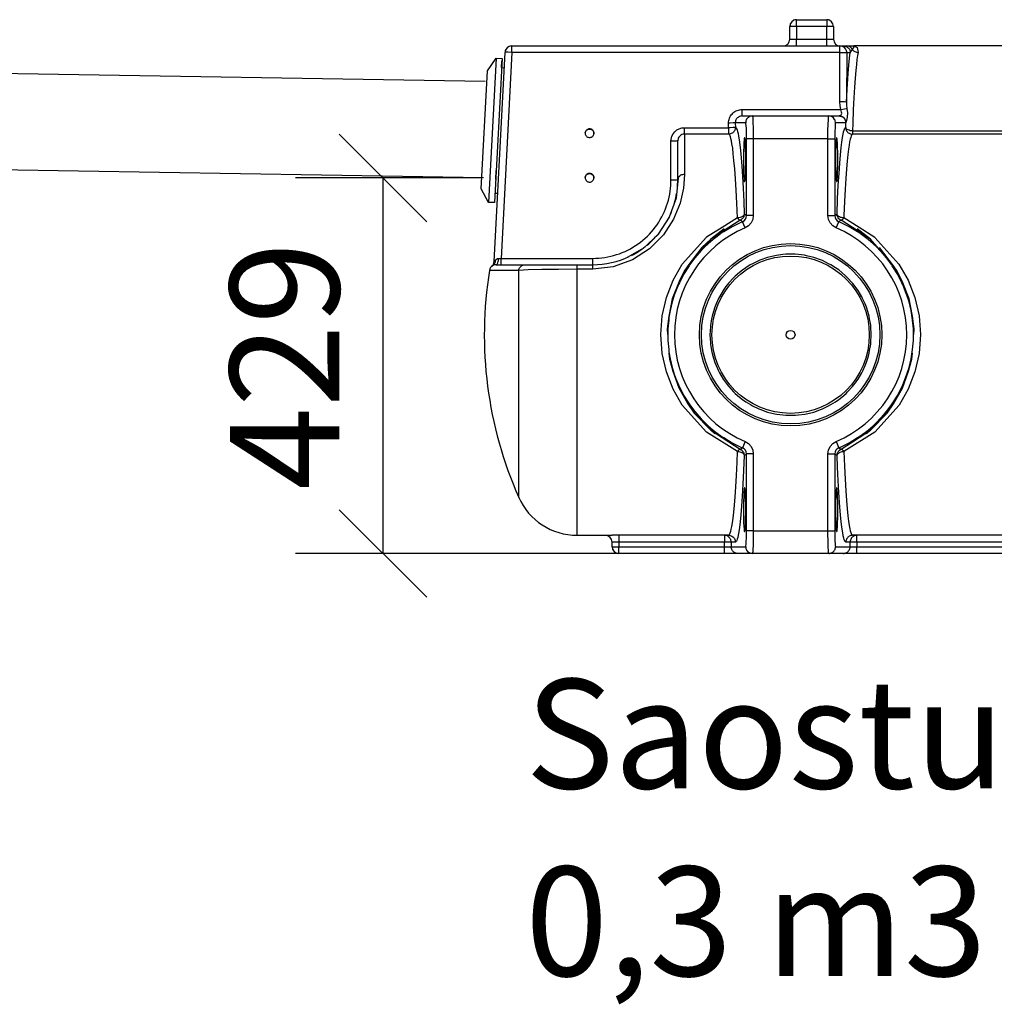
# Model space of a CAD drawing. Extents: x 0 to 21009, y -2 to 14850.
# Drawn here: x 3324 to 4438, y 11627 to 12752 of the extents above; entities that cross this region are included whole.
import ezdxf

# ---------------------------------------------------------------- set-up
doc = ezdxf.new("R2010")
doc.units = 0
doc.header["$LTSCALE"] = 500
doc.header["$PDMODE"] = 32
doc.header["$PDSIZE"] = 1
doc.layers.get('0').update_dxf_attribs({"color": 1, "linetype": 'CONTINUOUS'})
doc.layers.get('DEFPOINTS').update_dxf_attribs({"linetype": 'CONTINUOUS'})
for name, color, linetype in [('MITOITUS', 1, 'CONTINUOUS'), ('VIEHYT', 6, 'CONTINUOUS'), ('VIEMLAIT', 3, 'CONTINUOUS'), ('VTEXT25', 7, 'CONTINUOUS')]:
    doc.layers.add(name, color=color, linetype=linetype)
doc.styles.add('SIMPLEX', font='SIMPLEX')
doc.dimstyles.new('NORMAALI', dxfattribs={"dimscale": 50, "dimtxt": 2.5, "dimasz": 2, "dimexe": 2, "dimexo": 0, "dimgap": 1, "dimtad": 1, "dimdec": 0, "dimzin": 12, "dimdsep": 46, "dimtxsty": 'SIMPLEX', "dimblk": 'OBLIQUE', "dimcen": 0, "dimclrt": 7, "dimadec": 0, "dimazin": 3, "dimtfac": 1, "dimtdec": 0, "dimtmove": 0, "dimatfit": 3, "dimfxl": 1, "dimtolj": 1, "dimtzin": 0, "dimarcsym": 0})

# ---------------------------------------------------------------- blocks, each defined once
blk = doc.blocks.new('_Oblique')
at = {"color": 0, "linetype": 'ByBlock', "lineweight": -2}
blk.add_line((-0.5, -0.5), (0.5, 0.5), dxfattribs=at)
blk = doc.blocks.new('*D20')
at = {"layer": 'DEFPOINTS', "color": 0, "transparency": 16777216}
for p in [(3739.2, 12571.6), (3852.1, 12571.6), (4008.7, 12142.4)]:
    blk.add_point(p, dxfattribs=at)
at = {"layer": 'MITOITUS', "color": 0, "lineweight": -2, "transparency": 16777216}
for p, q in [((3852.1, 12571.6), (3639.2, 12571.6)), ((3739.2, 12142.4), (3739.2, 12571.6)), ((4008.7, 12142.4), (3639.2, 12142.4))]:
    blk.add_line(p, q, dxfattribs=at)
at = {"layer": 'MITOITUS', "color": 0, "lineweight": -2, "transparency": 16777216, "xscale": 100, "yscale": 100, "zscale": 100}
for p, rotation in [((3739.2, 12571.6), 90), ((3739.2, 12142.4), 270)]:
    blk.add_blockref('_Oblique', p, dxfattribs=dict(at, rotation=rotation))
at = {"layer": 'MITOITUS', "color": 7, "transparency": 16777216, "insert": (3626.7, 12357), "char_height": 125, "attachment_point": 5, "rotation": 90, "style": 'SIMPLEX'}
blk.add_mtext('\\A1;429', dxfattribs=at)
blk = doc.blocks.new('Pw_sailio_0_3m3_sivulta')
at = {"layer": 'VIEMLAIT', "ltscale": 10}
for p, q in [((352.9, 609), (351.3, 607.7)), ((353.8, 609.4), (352.9, 609)), ((354.7, 609.7), (353.8, 609.4)), ((356.7, 610), (354.7, 609.7)), ((393.2, 609.7), (391.3, 610)), ((396.7, 607.7), (395, 609)), ((27.6, 579), (26.1, 577.9)), ((28.6, 579.5), (27.6, 579)), ((29.4, 579.7), (28.6, 579.5)), ((31.4, 580), (29.4, 579.7)), ((408.4, 579.7), (406.4, 580)), ((409.4, 579.4), (408.4, 579.7)), ((410.2, 579), (409.4, 579.4)), ((411.9, 577.7), (410.2, 579)), ((421.7, 577.6), (422.2, 579.1)), ((777.7, 580), (422.3, 580)), ((3.6, 551.5), (13.4, 566.1)), ((13.4, 566.1), (20.4, 565.7)), ((19.8, 555.3), (22.8, 555.1)), ((395.6, 499.7), (393.6, 500)), ((399.1, 497.7), (397.5, 498.9)), ((400.3, 496.1), (399.1, 497.7)), ((400.8, 495.2), (400.3, 496.1)), ((401, 494.3), (400.8, 495.2)), ((401.3, 492.3), (401, 494.3)), ((115.4, 481.2), (115.4, 481.2)), ((125.2, 479.5), (125.2, 479.5)), ((221.4, 473.9), (221, 471.8)), ((221.6, 474.5), (221.4, 473.9)), ((221, 471.8), (221, 471.5)), ((4.7, 401.3), (-3.5, 416.8)), ((15.3, 411.4), (12.3, 411.5)), ((11.7, 401), (4.7, 401.3)), ((211.3, 384.2), (198.6, 365.1)), ((289.3, 383.5), (271.6, 372.6)), ((428.5, 372.5), (410.7, 383.5)), ((271.6, 372.6), (253.9, 361.4)), ((283.1, 373.4), (273.5, 367.6)), ((293.1, 378.3), (283.1, 373.4)), ((294.9, 379.1), (293.1, 378.3)), ((406.9, 378.3), (405.1, 379.1)), ((416.9, 373.4), (406.9, 378.3)), ((446.2, 361.3), (428.5, 372.5)), ((198.5, 364.6), (182, 349)), ((274.1, 371.1), (258.8, 359.2)), ((264.4, 361.2), (261.4, 358.9)), ((271.9, 366.7), (264.4, 361.2)), ((273.5, 367.6), (271.9, 366.7)), ((441.2, 359.2), (426, 371)), ((182, 349), (163.1, 338.1)), ((251.6, 350.1), (247.9, 346.2)), ((258.8, 359.2), (248.4, 349.6)), ((255.8, 354), (251.6, 350.1)), ((261.4, 358.9), (255.8, 354)), ((240.5, 337.8), (234.7, 330.1)), ((242.7, 340.5), (240.5, 337.8)), ((247.9, 346.2), (242.7, 340.5)), ((323.5, 338.3), (314.8, 335.1)), ((332, 340.3), (323.5, 338.3)), ((333.9, 340.7), (332, 340.3)), ((341, 341.7), (333.9, 340.7)), ((344.6, 342), (341, 341.7)), ((350, 342.1), (344.6, 342)), ((355.3, 342), (350, 342.1)), ((359, 341.7), (355.3, 342)), ((365.9, 340.8), (359, 341.7)), ((368, 340.3), (365.9, 340.8)), ((376.4, 338.3), (368, 340.3)), ((385.2, 335.1), (376.4, 338.3)), ((13.5, 330), (11.4, 329.7)), ((233.9, 328.8), (227.7, 319)), ((234.7, 330.1), (233.9, 328.8)), ((298.8, 326.6), (294.9, 323.9)), ((303.9, 329.8), (298.8, 326.6)), ((306.6, 331.2), (303.9, 329.8)), ((313.4, 334.6), (306.6, 331.2)), ((314.8, 335.1), (313.4, 334.6)), ((386.4, 334.7), (385.2, 335.1)), ((393.4, 331.2), (386.4, 334.7)), ((396, 329.9), (393.4, 331.2)), ((401.2, 326.6), (396, 329.9)), ((405, 324), (401.2, 326.6)), ((284.9, 315.1), (279.3, 309.2)), ((286.7, 317), (284.9, 315.1)), ((291.6, 321.2), (286.7, 317)), ((294.9, 323.9), (291.6, 321.2)), ((408.4, 321.2), (405, 324)), ((413.2, 317.1), (408.4, 321.2)), ((415.1, 315.1), (413.2, 317.1)), ((420.5, 309.3), (415.1, 315.1)), ((477.1, 309.4), (472.3, 319)), ((421.2, 308.4), (420.5, 309.3)), ((427, 300.7), (421.2, 308.4)), ((478.2, 307.3), (477.1, 309.4)), ((481.4, 299.2), (478.2, 307.3)), ((268.8, 293.4), (267.6, 291.3)), ((273, 300.6), (268.8, 293.4)), ((431.2, 293.4), (427, 300.7)), ((432.3, 291.4), (431.2, 293.4)), ((482.9, 295.1), (481.4, 299.2)), ((484.9, 288.6), (482.9, 295.1)), ((263.4, 281.4), (261.9, 276.7)), ((264.9, 285.2), (263.4, 281.4)), ((267.6, 291.3), (264.9, 285.2)), ((435.1, 285.2), (432.3, 291.4)), ((436.6, 281.6), (435.1, 285.2)), ((438.1, 276.7), (436.6, 281.6)), ((486.6, 282.5), (484.9, 288.6)), ((487.6, 277.7), (486.6, 282.5)), ((210.8, 271.1), (209, 256.8)), ((260.3, 271.2), (259.7, 268)), ((261.9, 276.7), (260.3, 271.2)), ((439.7, 271.3), (438.1, 276.7)), ((440.3, 268), (439.7, 271.3)), ((489, 269.6), (487.6, 277.7)), ((491, 256.7), (489.2, 271.1)), ((210.7, 266.7), (209.8, 256.6)), ((211, 269.6), (210.7, 266.7)), ((258.3, 259), (257.8, 249.9)), ((258.5, 260.6), (258.3, 259)), ((259.7, 268), (258.5, 260.6)), ((441.5, 260.8), (440.3, 268)), ((441.7, 259), (441.5, 260.8)), ((442.2, 250.1), (441.7, 259)), ((489.3, 266.7), (489, 269.6)), ((490.2, 256.6), (489.3, 266.7)), ((209, 256.8), (209.3, 250.1)), ((257.8, 249.9), (258.3, 241)), ((441.7, 241), (442.2, 250.1)), ((490.7, 250.1), (491, 256.7)), ((209.8, 243.4), (210.7, 233.3)), ((258.3, 241), (258.5, 239.2)), ((258.5, 239.2), (259.7, 232)), ((440.3, 232), (441.5, 239.4)), ((441.5, 239.4), (441.7, 241)), ((489.3, 233.3), (490.2, 243.4)), ((210.7, 233.3), (211, 230.4)), ((211, 230.4), (212.4, 222.3)), ((259.7, 232), (260.3, 228.7)), ((260.3, 228.7), (261.9, 223.3)), ((438.1, 223.3), (439.7, 228.8)), ((439.7, 228.8), (440.3, 232)), ((489, 230.4), (489.3, 233.3)), ((212.4, 222.3), (213.4, 217.5)), ((213.4, 217.5), (215.1, 211.4)), ((261.9, 223.3), (263.4, 218.4)), ((263.4, 218.4), (264.9, 214.8)), ((264.9, 214.8), (267.7, 208.6)), ((432.4, 208.7), (435.1, 214.8)), ((435.1, 214.8), (436.6, 218.6)), ((436.6, 218.6), (438.1, 223.3)), ((215.1, 211.4), (217.1, 204.9)), ((217.1, 204.9), (218.6, 200.8)), ((267.7, 208.6), (268.8, 206.6)), ((268.8, 206.6), (273, 199.3)), ((427, 199.4), (431.2, 206.6)), ((431.2, 206.6), (432.4, 208.7)), ((218.6, 200.8), (221.8, 192.7)), ((221.8, 192.7), (222.9, 190.6)), ((273, 199.3), (278.8, 191.6)), ((278.8, 191.6), (279.5, 190.7)), ((222.9, 190.6), (227.7, 181)), ((279.5, 190.7), (284.9, 184.9)), ((284.9, 184.9), (286.8, 182.9)), ((286.8, 182.9), (291.6, 178.8)), ((408.4, 178.8), (413.3, 183)), ((413.3, 183), (415.1, 184.9)), ((415.1, 184.9), (420.7, 190.8)), ((466.1, 171.2), (472.3, 181)), ((467.5, 171.2), (477.8, 189.1)), ((232.5, 171.2), (239.8, 160.4)), ((291.6, 178.8), (295, 176)), ((295, 176), (298.8, 173.4)), ((298.8, 173.4), (304, 170.1)), ((304, 170.1), (306.6, 168.8)), ((393.4, 168.8), (396.1, 170.2)), ((396.1, 170.2), (401.2, 173.4)), ((401.2, 173.4), (405.1, 176.1)), ((405.1, 176.1), (408.4, 178.8)), ((459.5, 162.2), (465.3, 169.9)), ((460.2, 160.3), (467.5, 171.2)), ((465.3, 169.9), (466.1, 171.2)), ((239.8, 160.4), (258.7, 140.9)), ((306.6, 168.8), (313.6, 165.3)), ((313.6, 165.3), (314.8, 164.9)), ((314.8, 164.9), (323.6, 161.7)), ((323.6, 161.7), (332, 159.7)), ((332, 159.7), (334.1, 159.2)), ((334.1, 159.2), (341, 158.3)), ((341, 158.3), (344.7, 158)), ((344.7, 158), (350, 157.9)), ((350, 157.9), (355.4, 158)), ((355.4, 158), (359, 158.3)), ((359, 158.3), (366.1, 159.3)), ((366.1, 159.3), (368, 159.7)), ((368, 159.7), (376.5, 161.7)), ((376.5, 161.7), (385.2, 164.9)), ((385.2, 164.9), (386.6, 165.4)), ((386.6, 165.4), (393.4, 168.8)), ((441.2, 140.8), (460.2, 160.3)), ((452.1, 153.8), (457.3, 159.5)), ((457.3, 159.5), (459.5, 162.2)), ((444.2, 146), (448.4, 149.9)), ((448.4, 149.9), (452.1, 153.8)), ((258.7, 140.9), (263.3, 136.7)), ((428.1, 133.3), (435.6, 138.8)), ((435.6, 138.8), (438.6, 141.1)), ((436.7, 136.6), (441.2, 140.8)), ((438.6, 141.1), (444.2, 146)), ((283.1, 126.6), (293.1, 121.7)), ((406.9, 121.7), (416.9, 126.6)), ((416.9, 126.6), (426.5, 132.4)), ((426.5, 132.4), (428.1, 133.3)), ((293.1, 121.7), (294.9, 120.9)), ((405.1, 120.9), (406.9, 121.7)), ((146, 7.7), (146.3, 5.7)), ((146.3, 5.7), (146.6, 4.8)), ((146.6, 4.8), (147.1, 3.9)), ((147.1, 3.9), (148.3, 2.3)), ((148.3, 2.3), (149.9, 1)), ((149.9, 1), (150.8, 0.6)), ((150.8, 0.6), (151.7, 0.3)), ((151.7, 0.3), (153.7, 0)), ((298.7, 7.7), (299, 5.7)), ((299, 5.7), (299.2, 4.8)), ((299.2, 4.8), (299.7, 3.9)), ((299.7, 3.9), (300.9, 2.3)), ((300.9, 2.3), (302.5, 1.1)), ((304.4, 0.3), (306.4, 0))]:
    blk.add_line(p, q, dxfattribs=at)
at = {"layer": 'VIEMLAIT', "ltscale": 30}
for p, q in [((356.7, 602.3), (356.7, 610)), ((356.7, 610), (391.3, 610)), ((391.3, 610), (391.3, 602.3)), ((349, 587.7), (349, 602.3)), ((356.7, 602.3), (349, 602.3)), ((356.7, 602.3), (356.7, 587.7)), ((391.3, 602.3), (356.7, 602.3)), ((399, 602.3), (391.3, 602.3)), ((391.3, 587.7), (391.3, 602.3)), ((399, 602.3), (399, 587.7)), ((349, 587.7), (356.7, 587.7)), ((356.7, 580), (356.7, 587.7)), ((356.7, 587.7), (391.3, 587.7)), ((391.3, 580), (391.3, 587.7)), ((391.3, 587.7), (399, 587.7)), ((31.4, 580), (406.4, 580)), ((31.4, 572.7), (31.4, 580)), ((406.4, 580), (410.4, 580)), ((406.4, 572.7), (406.4, 580)), ((13.4, 566.1), (4.7, 401.3)), ((11.2, 333.6), (23.7, 572.7)), ((20.4, 565.7), (11.7, 401)), ((31.4, 572.7), (19.1, 337.3)), ((19.8, 555.3), (20.2, 563)), ((406.4, 572.7), (31.4, 572.7)), ((406.3, 516.1), (406.4, 572.7)), ((414.2, 572.3), (414, 515.7)), ((418.2, 572.3), (414.2, 572.3)), ((-3.5, 416.8), (3.6, 551.5)), ((294.5, 507.3), (407.2, 507.3)), ((294.5, 500), (294.5, 507.3)), ((294.5, 500), (306.4, 500)), ((306.4, 500), (393.6, 500)), ((393.6, 500), (405.4, 500)), ((220.1, 484), (220.1, 484)), ((221.2, 484.5), (221.2, 484.5)), ((222.8, 485.4), (222.8, 485.4)), ((228.7, 486.6), (279.1, 486.6)), ((279.1, 486.6), (279.1, 491.9)), ((298.7, 492.3), (286.8, 492.3)), ((286.8, 492.3), (286.9, 487)), ((413.1, 492.3), (401.3, 492.3)), ((217.8, 482), (217.8, 482)), ((219, 483), (219, 483)), ((279.1, 479.2), (228.7, 479.2)), ((307.3, 474), (299.6, 474)), ((299.6, 386.2), (299.6, 474)), ((307.3, 474), (307.3, 386.2)), ((392.7, 474), (307.3, 474)), ((392.7, 474), (400.4, 474)), ((392.7, 386.2), (392.7, 474)), ((400.4, 474), (400.4, 386.2)), ((420.6, 482.9), (420.6, 479.2)), ((420.6, 482.9), (779.4, 482.9)), ((779.4, 479.2), (420.6, 479.2)), ((213.3, 471.2), (213.3, 471.1)), ((213.3, 426.6), (213.3, 471.1)), ((221, 471.6), (221, 471.5)), ((221, 427), (221, 471.5)), ((13.1, 427.5), (13.7, 437.8)), ((307.3, 386.2), (299.6, 386.2)), ((307.3, 386.1), (307.3, 386.2)), ((392.7, 386.2), (400.4, 386.2)), ((298, 372), (294.9, 379.1)), ((304.7, 377.6), (304.7, 377.6)), ((304.8, 377.9), (304.9, 377.9)), ((304.8, 377.7), (304.8, 377.7)), ((402, 372), (405.1, 379.1)), ((11.2, 333.6), (11.2, 333.6)), ((13.6, 330), (13.5, 330)), ((13.6, 330), (46.5, 330)), ((19.1, 337.3), (124, 337.3)), ((19.1, 330), (19.1, 337.3)), ((106.1, 324.8), (106.1, 330)), ((106.1, 330), (124, 330)), ((124, 330), (124, 337.3)), ((124, 324.8), (124, 330)), ((39.4, 323.5), (5.9, 323.5)), ((39.4, 64.1), (39.4, 323.5)), ((124, 324.8), (106.1, 324.8)), ((106.1, 20.8), (106.1, 324.8)), ((298, 128), (294.9, 120.9)), ((402, 128), (405.1, 120.9)), ((307.3, 113.8), (299.6, 113.8)), ((299.6, 26), (299.6, 113.8)), ((307.3, 113.8), (307.3, 26)), ((392.7, 113.8), (400.4, 113.8)), ((392.7, 26), (392.7, 113.8)), ((400.4, 113.8), (400.4, 26)), ((307.3, 26), (299.6, 26)), ((307.3, 26), (392.7, 26)), ((392.7, 26), (400.4, 26)), ((106.1, 20.8), (146, 20.8)), ((279.2, 20.8), (146, 20.8)), ((153.7, 13), (146, 13)), ((146, 7.7), (146, 13)), ((153.7, 20.8), (153.7, 13)), ((153.7, 13), (153.7, 7.7)), ((274.3, 13), (153.7, 13)), ((274.3, 20.8), (274.3, 13)), ((282, 13), (274.3, 13)), ((274.3, 7.7), (274.3, 13)), ((282, 13), (282, 7.7)), ((286.9, 13), (282, 13)), ((418, 13), (413.1, 13)), ((418, 7.7), (418, 13)), ((425.7, 13), (418, 13)), ((779.2, 20.8), (420.8, 20.8)), ((425.7, 13), (425.7, 20.8)), ((425.7, 13), (425.7, 7.7)), ((774.3, 13), (425.7, 13)), ((146, 7.7), (153.7, 7.7)), ((153.7, 0), (153.7, 7.7)), ((153.7, 7.7), (274.3, 7.7)), ((274.3, 0), (153.7, 0)), ((274.3, 0), (274.3, 7.7)), ((274.3, 7.7), (282, 7.7)), ((289.8, 0), (274.3, 0)), ((282, 7.7), (298.7, 7.7)), ((306.4, 0), (289.8, 0)), ((393.6, 0), (306.4, 0)), ((410.2, 0), (393.6, 0)), ((401.3, 7.7), (418, 7.7)), ((425.7, 0), (410.2, 0)), ((418, 7.7), (425.7, 7.7)), ((425.7, 0), (425.7, 7.7)), ((425.7, 7.7), (774.3, 7.7)), ((774.3, 0), (425.7, 0))]:
    blk.add_line(p, q, dxfattribs=at)
at = {"layer": 'VIEMLAIT', "ltscale": 10}
for points in [[(351.3, 607.7), (350.1, 606.1), (349.6, 605.2), (349.3, 604.3), (349, 602.3)], [(395, 609), (394.2, 609.4), (393.2, 609.7)], [(26.1, 577.9), (24.8, 576.1), (24.4, 575.5), (24, 574.3), (23.7, 572.7)], [(397.5, 498.9), (396.6, 499.4), (395.6, 499.7)], [(221.6, 429.4), (219.1, 406.1), (211.3, 384.2)], [(428.1, 366.7), (426.5, 367.6), (416.9, 373.4)], [(438.6, 358.9), (435.6, 361.2), (428.1, 366.7)], [(248.4, 349.6), (232.5, 328.9), (228.2, 322.6), (222.7, 311), (214.7, 291.1), (210.8, 271.1)], [(448.4, 350.1), (444.2, 354), (438.6, 358.9)], [(457.3, 340.5), (452.1, 346.2), (448.4, 350.1)], [(489.2, 271.1), (485.3, 291.1), (477.3, 311.1), (471.8, 322.6), (467.4, 328.9), (451.7, 349.6)], [(465.3, 330.1), (459.5, 337.8), (457.3, 340.5)], [(472.3, 319), (466.1, 328.8), (465.3, 330.1)], [(227.7, 319), (222.9, 309.4), (221.8, 307.3)], [(221.8, 307.3), (218.6, 299.2), (217.1, 295.1)], [(217.1, 295.1), (215.1, 288.6), (213.4, 282.5)], [(213.4, 282.5), (212.4, 277.7), (211, 269.6)], [(210.8, 229), (211.5, 222), (215.3, 208.5), (222.1, 189.2), (232.5, 171.2)], [(477.8, 189.1), (484.7, 208.5), (488.4, 221.9), (489.2, 229)], [(486.6, 217.5), (487.6, 222.3), (489, 230.4)], [(482.9, 204.9), (484.9, 211.4), (486.6, 217.5)], [(478.2, 192.7), (481.4, 200.8), (482.9, 204.9)], [(472.3, 181), (477.1, 190.6), (478.2, 192.7)], [(227.7, 181), (233.9, 171.2), (234.7, 169.9)], [(234.7, 169.9), (240.5, 162.2), (242.7, 159.5)], [(242.7, 159.5), (247.9, 153.8), (251.6, 149.9)], [(251.6, 149.9), (255.8, 146), (261.4, 141.1)], [(261.4, 141.1), (264.4, 138.8), (271.9, 133.3)], [(271.9, 133.3), (273.5, 132.4), (283.1, 126.6)], [(302.5, 1.1), (303.4, 0.6), (304.4, 0.3)]]:
    blk.add_lwpolyline(points, dxfattribs=at)
at = {"layer": 'VIEMLAIT', "ltscale": 30}
for points in [[(410.4, 580), (411.4, 579.9), (412.4, 579.7), (413.4, 579.4), (414.3, 579), (415.1, 578.4), (415.8, 577.8), (416.5, 577), (417.1, 576.2), (417.5, 575.3), (417.9, 574.4), (418.1, 573.4), (418.2, 572.4), (418.2, 572.3)], [(410.4, 580), (411.7, 580), (414, 580)], [(414.2, 572.3), (414.1, 573.3), (413.9, 574.3), (413.6, 575.2), (413.1, 576.1), (412.6, 576.9), (411.9, 577.7), (411.9, 577.7)], [(420.5, 576.1), (420, 577), (419.3, 577.7), (418.6, 578.4), (417.8, 579), (416.9, 579.4), (416, 579.7), (415, 579.9), (414, 580), (414, 580)], [(414, 580), (418.6, 580), (422.3, 580)], [(420.5, 576.1), (419.1, 574.3), (418.2, 572.3)], [(422.3, 580), (422.2, 579.1), (420.5, 576.1)], [(420.5, 576.1), (421.1, 575.3), (421.8, 574.6), (422.6, 574), (423.4, 573.5), (424.4, 573.1), (425.3, 572.8), (426.3, 572.6), (427, 572.6)], [(422.3, 580), (425.9, 578.1), (427, 572.6)], [(31.4, 572.7), (27.2, 572.8), (25.1, 572.8), (24.1, 572.8), (23.7, 572.7), (23.7, 572.7)], [(406.4, 572.7), (410.6, 572.6), (412.8, 572.5), (413.7, 572.4), (414.2, 572.3)], [(414, 515.7), (414.7, 530.2), (415.5, 542.7), (416.3, 553.3), (417, 562.1), (417.8, 569.3), (418.2, 572.3)], [(427, 572.6), (426.4, 569.1), (425.8, 564.6), (425.1, 558.9), (424.4, 551.8), (423.7, 543.2), (422.9, 532.9), (422.2, 520.8), (421.5, 507), (420.9, 491.4), (420.6, 482.9)], [(279.1, 491.9), (279.2, 493.3), (279.4, 494.7), (279.7, 496.1), (280.1, 497.4), (280.7, 498.7), (281.4, 500), (282.2, 501.2), (283.1, 502.2), (284.1, 503.3), (285.2, 504.2), (286.4, 505), (287.6, 505.7), (288.9, 506.3), (290.3, 506.7), (291.6, 507), (293, 507.2), (294.5, 507.3), (294.5, 507.3)], [(405.5, 500), (406.1, 500.1), (406.8, 500.5), (407.6, 501.2), (408.2, 502.1), (408.5, 503.2), (408.3, 504.5), (407.9, 505.9), (407.2, 507.3)], [(407.2, 507.3), (406.5, 511.7), (406.3, 516.1)], [(414, 515.7), (413.2, 515.9), (411.4, 516), (408, 516.1), (406.3, 516.1)], [(407.2, 507.3), (411.4, 508.2), (413.4, 508.5), (414.3, 508.6)], [(414.3, 508.6), (414.8, 503.6), (414.7, 498.8), (413.9, 495), (413.2, 492.7)], [(414, 515.7), (414, 512.2), (414.3, 508.6)], [(294.5, 500), (293.5, 499.9), (292.6, 499.7), (291.6, 499.4), (290.7, 499), (289.9, 498.4), (289.1, 497.8), (288.5, 497.1), (287.9, 496.2), (287.5, 495.4), (287.1, 494.4), (286.9, 493.4), (286.8, 492.5), (286.8, 492.3)], [(306.4, 500), (305.4, 499.9), (304.4, 499.7), (303.5, 499.4), (302.6, 499), (301.7, 498.4), (301, 497.8), (300.3, 497), (299.7, 496.2), (299.3, 495.3), (299, 494.4), (298.7, 493.4), (298.7, 492.4), (298.7, 492.3)], [(306.4, 500), (306.5, 499.7), (306.7, 498.8), (306.8, 496.7), (307, 492.7), (307.2, 486.3), (307.3, 477.7), (307.3, 474)], [(392.7, 474), (392.7, 483.5), (392.9, 490.6), (393.1, 495.4), (393.3, 498), (393.4, 499.2), (393.6, 499.9), (393.6, 500)], [(399.1, 497.7), (399.1, 497.7)], [(400.8, 495.2), (400.8, 495.2)], [(405.4, 500), (406.4, 499.9), (407.3, 499.7), (408.3, 499.4), (409.2, 499), (410, 498.4), (410.8, 497.8), (411.4, 497), (412, 496.2), (412.4, 495.3), (412.8, 494.4), (413, 493.4), (413.1, 492.4), (413.1, 492.3)], [(405.4, 500), (405.4, 500), (405.5, 500)], [(413.2, 492.7), (413.1, 493.7), (412.8, 494.7), (412.4, 495.6), (412, 496.5), (411.4, 497.3), (410.7, 498), (409.9, 498.6), (409.1, 499.1), (408.1, 499.5), (407.2, 499.8), (406.2, 500), (405.5, 500)], [(116.2, 477.5), (116.7, 476.8), (117.3, 476.3), (118, 475.9), (118.7, 475.6), (119.5, 475.4), (120.3, 475.3), (121, 475.4), (121.8, 475.6), (122.6, 475.9), (123.2, 476.3), (123.8, 476.8), (124.3, 477.4), (124.8, 478.1), (125.1, 478.8), (125.2, 479.6), (125.3, 480.4), (125.2, 481.2), (125, 482), (124.7, 482.7), (124.3, 483.4), (123.7, 483.9), (123.1, 484.4), (122.4, 484.8), (121.7, 485.1), (120.9, 485.3), (120.1, 485.3), (119.3, 485.2), (118.5, 485), (117.8, 484.7), (117.2, 484.2), (116.6, 483.7), (116.1, 483), (115.7, 482.3), (115.4, 481.6), (115.3, 480.8), (115.3, 480), (115.4, 479.2), (115.6, 478.5), (116, 477.8), (116.2, 477.5)], [(115.4, 480.9), (115.6, 481.7), (115.9, 482.4), (116.3, 483.1), (116.8, 483.7), (117.5, 484.2), (118.2, 484.6), (118.9, 484.9), (119.7, 485), (120.5, 485), (121.3, 485), (122, 484.7), (122.8, 484.4), (123.4, 484), (124, 483.4), (124.5, 482.8), (124.9, 482.1), (125.1, 481.3), (125.3, 480.5), (125.3, 479.8), (125.2, 479.4)], [(213.3, 471.1), (214.4, 477), (215.9, 479.7), (217.8, 482), (220.1, 484), (222.8, 485.4), (225.7, 486.3), (228.7, 486.6)], [(228.7, 479.2), (228.7, 479.2), (228.7, 486.6)], [(286.8, 492.3), (286, 492.1), (284.2, 492), (280.9, 491.9), (279.1, 491.9)], [(286.9, 487), (286, 486.8), (284.3, 486.7), (280.9, 486.6), (279.1, 486.6)], [(286.9, 487), (286.8, 486), (286.6, 485), (286.3, 484), (285.8, 483.2), (285.3, 482.3), (284.6, 481.6), (283.9, 480.9), (283.1, 480.3), (282.2, 479.9), (281.3, 479.5), (280.3, 479.3), (279.3, 479.2), (279.1, 479.2)], [(279.1, 486.6), (279.1, 479.2), (279.1, 479.2)], [(286.9, 487), (287.3, 486.9), (287.6, 486.6), (287.9, 486.1), (288.3, 485.3), (288.8, 484.1), (289.3, 482.4), (289.9, 480), (290.5, 476.8), (291.1, 472.6), (291.8, 467.2), (292.6, 460.5), (293.3, 452.3), (294.1, 442.5), (294.9, 431), (295.7, 417.6), (296.4, 402.4), (297, 388)], [(299.6, 474), (299.6, 480.7), (299.4, 485.7), (299.2, 489), (299, 490.9), (298.9, 491.8), (298.7, 492.2), (298.7, 492.3)], [(401.3, 492.3), (401.2, 492.1), (401, 491.3), (400.9, 489.8), (400.7, 486.8), (400.5, 482.1), (400.4, 475.9), (400.4, 474)], [(403, 388), (403.7, 405.3), (404.5, 420.8), (405.3, 434.3), (406.1, 445.9), (407, 455.7), (407.8, 463.8), (408.5, 470.2), (409.3, 475.3), (410, 479.2), (410.5, 481.8), (411.1, 483.7), (411.5, 485), (411.9, 485.9), (412.3, 486.4), (412.6, 486.8), (412.9, 486.9)], [(412.9, 486.9), (413.1, 492.3)], [(420.6, 482.9), (419.2, 483), (417.9, 483.2), (416.7, 483.6), (415.6, 484), (414.7, 484.5), (414, 485), (413.5, 485.6), (413.1, 486.1), (412.9, 486.6), (412.9, 486.9)], [(412.9, 486.9), (413, 485.9), (413.2, 485), (413.5, 484), (413.9, 483.1), (414.5, 482.3), (415.1, 481.5), (415.8, 480.9), (416.7, 480.3), (417.6, 479.8), (418.5, 479.5), (419.5, 479.3), (420.5, 479.2), (420.6, 479.2)], [(413.2, 492.7), (413.1, 492.5), (413.1, 492.3)], [(115.5, 481.8), (115.5, 481.8)], [(115.5, 481.7), (115.5, 481.7)], [(228.7, 479.2), (227.2, 479.1), (225.8, 478.7), (224.4, 477.9), (223.3, 477), (222.3, 475.8), (221.6, 474.5)], [(228.7, 479.2), (228.7, 479.2), (228.7, 433.2)], [(289.3, 383.5), (288.5, 400.3), (287.8, 415.2), (287, 428.3), (286.2, 439.6), (285.3, 449), (284.5, 456.8), (283.8, 463.1), (283, 468), (282.3, 471.7), (281.8, 474.2), (281.2, 476.1), (280.8, 477.3), (280.4, 478.2), (280, 478.7), (279.7, 479.1), (279.2, 479.2), (279.1, 479.2)], [(296.1, 450), (296.1, 442.2), (296.3, 435.3), (296.5, 430.8), (296.8, 427.9), (297, 426.3), (297.1, 425.4), (297.3, 425), (297.5, 425.1), (297.7, 425.8), (297.9, 427.2), (298.1, 429.7), (298.4, 433.8), (298.6, 439.7), (298.7, 447), (298.7, 454.9), (298.5, 462.3), (298.3, 467.5), (298.1, 471.1), (297.9, 473.2), (297.7, 474.2), (297.5, 474.9), (297.3, 474.9), (297, 474), (296.8, 472.6), (296.6, 469.8), (296.4, 465.5), (296.2, 459.4), (296.1, 451.9), (296.1, 450)], [(403.9, 450), (403.9, 457.8), (403.7, 464.7), (403.5, 469.2), (403.2, 472.1), (403, 473.7), (402.9, 474.6), (402.7, 475), (402.5, 474.9), (402.3, 474.2), (402.1, 472.8), (401.9, 470.3), (401.6, 466.2), (401.4, 460.3), (401.3, 453), (401.3, 445.1), (401.5, 437.7), (401.7, 432.5), (401.9, 428.9), (402.1, 426.8), (402.3, 425.8), (402.5, 425.1), (402.7, 425.1), (403, 426), (403.2, 427.4), (403.4, 430.2), (403.6, 434.5), (403.8, 440.6), (403.9, 448.1), (403.9, 450)], [(420.6, 479.2), (420.3, 479), (419.9, 478.6), (419.5, 477.9), (419.1, 476.9), (418.6, 475.4), (418, 473.3), (417.4, 470.5), (416.8, 466.7), (416.1, 461.9), (415.4, 455.8), (414.6, 448.3), (413.8, 439.4), (413.1, 428.7), (412.3, 416.4), (411.5, 402.2), (410.8, 386.2), (410.7, 383.5)], [(221, 471.5), (220.5, 471.4), (219.3, 471.3), (216.5, 471.2), (213.3, 471.1)], [(118.7, 434.1), (118, 433.8), (117.3, 433.4), (116.7, 432.9), (116.2, 432.3), (115.8, 431.6), (115.5, 430.8), (115.3, 430.1), (115.3, 429.3), (115.4, 428.5), (115.6, 427.7), (115.9, 427), (116.3, 426.3), (116.9, 425.7), (117.5, 425.2), (118.2, 424.9), (118.9, 424.6), (119.7, 424.4), (120.5, 424.4), (121.3, 424.5), (122.1, 424.7), (122.8, 425.1), (123.4, 425.5), (124, 426.1), (124.5, 426.7), (124.9, 427.4), (125.1, 428.2), (125.3, 428.9), (125.3, 429.7), (125.2, 430.5), (124.9, 431.3), (124.6, 432), (124.1, 432.6), (123.5, 433.2), (122.9, 433.7), (122.2, 434), (121.4, 434.3), (120.6, 434.4), (119.8, 434.4), (119.1, 434.2), (118.7, 434.1)], [(115.3, 429.6), (115.4, 430.3), (115.7, 431.1), (116.1, 431.8), (116.5, 432.4), (117.1, 433), (117.8, 433.4), (118.5, 433.8), (119.2, 434), (120, 434.1), (120.8, 434.1), (121.6, 433.9), (122.4, 433.7), (123, 433.3), (123.7, 432.8), (124.2, 432.2), (124.7, 431.6), (125, 430.8), (125.2, 430.1), (125.3, 429.3), (125.3, 429)], [(228.7, 433.2), (227.6, 417.5), (223.8, 400.2), (216.3, 382), (204.6, 364.1), (188.8, 348.1), (169.3, 335.5), (147.3, 327.6), (124, 324.8)], [(125.1, 430.9), (125.1, 430.9)], [(228.7, 433.2), (227.6, 433.1), (226.5, 432.9), (225.5, 432.6), (224.5, 432.2), (223.6, 431.6), (222.9, 431), (222.3, 430.4), (221.8, 429.7), (221.4, 428.9), (221.1, 428.1), (221, 427.3), (221, 427)], [(124, 337.3), (127.4, 337.4), (130.9, 337.6), (134.3, 337.9), (137.7, 338.4), (141.1, 339), (144.5, 339.7), (147.8, 340.6), (151.1, 341.5), (154.4, 342.6), (157.6, 343.9), (160.8, 345.2), (163.9, 346.7), (166.9, 348.3), (169.9, 350), (172.8, 351.9), (175.7, 353.8), (178.5, 355.8), (181.1, 358), (183.8, 360.3), (186.3, 362.6), (188.7, 365.1), (191, 367.6), (193.2, 370.2), (195.4, 372.9), (197.4, 375.7), (199.3, 378.6), (201.1, 381.6), (202.8, 384.6), (204.3, 387.6), (205.8, 390.8), (207.1, 393.9), (208.3, 397.2), (209.4, 400.4), (210.3, 403.8), (211.1, 407.1), (211.8, 410.5), (212.4, 413.9), (212.8, 417.3), (213.1, 420.7), (213.2, 424.2), (213.3, 426.6)], [(221, 427), (220.5, 426.9), (219.3, 426.7), (216.5, 426.6), (213.3, 426.6)], [(297, 388), (296.9, 387.4), (296.6, 386.8), (296.3, 386.3), (295.8, 385.7), (295.1, 385.2), (294.3, 384.7), (293.3, 384.2), (292.2, 383.9), (291, 383.6), (289.7, 383.5), (289.3, 383.5)], [(289.3, 383.5), (290.1, 382.4), (290.8, 381.7), (291.3, 381.2), (291.8, 381), (292.3, 380.9), (292.4, 380.9)], [(297, 388), (296.9, 387), (296.7, 386), (296.4, 385), (296, 384.1), (295.4, 383.3), (294.8, 382.6), (294, 381.9), (293.2, 381.3), (292.4, 380.9)], [(294.9, 379.1), (296.8, 380.3), (298.3, 382), (299.3, 384), (299.6, 386.2)], [(297, 388), (298.3, 387.1), (299.6, 386.2)], [(307.3, 386.2), (306.7, 381.8), (304.8, 377.7), (301.8, 374.4), (298, 372)], [(402, 372), (398.2, 374.4), (395.2, 377.7), (393.3, 381.8), (392.7, 386.2)], [(400.4, 386.2), (401.7, 387.1), (403, 388)], [(400.4, 386.2), (400.7, 384), (401.7, 382), (403.2, 380.3), (405.1, 379.1)], [(407.6, 380.9), (406.7, 381.4), (405.9, 381.9), (405.2, 382.6), (404.5, 383.4), (404, 384.2), (403.6, 385.1), (403.3, 386.1), (403.1, 387), (403, 388)], [(410.7, 383.5), (409.4, 383.6), (408.2, 383.8), (407, 384.1), (405.9, 384.6), (405, 385.1), (404.3, 385.6), (403.8, 386.2), (403.4, 386.8), (403.1, 387.4), (403, 388), (403, 388)], [(407.6, 380.9), (408, 380.9), (408.5, 381.1), (409, 381.5), (409.6, 382.1), (410.4, 383), (410.7, 383.5)], [(292.4, 380.9), (258.8, 359.2), (232.5, 328.9), (222.7, 311), (215.4, 291.6), (210.8, 271.1), (209.8, 256.6)], [(294.9, 379.1), (293.7, 380), (292.4, 380.9)], [(407.6, 380.9), (406.3, 380), (405.1, 379.1)], [(489.2, 271.1), (484.6, 291.6), (477.3, 311.1), (467.4, 328.9), (441.2, 359.2), (407.6, 380.9)], [(289.3, 116.5), (253.7, 138.8), (226.1, 169.6), (215.7, 187.9), (208, 207.7), (203.2, 228.6), (201.6, 250.1), (203.2, 271.6), (208, 292.5), (215.7, 312.2), (226.1, 330.5), (253.9, 361.4)], [(446.2, 361.3), (473.8, 330.5), (484.2, 312.3), (492, 292.5), (496.8, 271.6), (498.4, 250.1), (496.8, 228.5), (492, 207.6), (484.3, 187.8), (473.9, 169.6), (446.2, 138.7), (410.7, 116.5)], [(12.4, 335.1), (12.4, 334), (12.3, 333.1), (12.1, 332.1), (11.8, 331.3), (11.4, 330.5), (10.8, 329.9), (10.3, 329.3), (9.7, 329)], [(11.4, 329.7), (11.4, 329.7), (9.7, 329)], [(11.2, 333.6), (11.3, 333.6), (11.5, 334), (12.4, 335.1)], [(12.4, 335.1), (14.1, 336.5), (15.2, 337), (16.3, 337.2)], [(13.6, 330), (14.1, 330.1), (14.5, 330.4), (14.8, 330.8), (15.2, 331.5), (15.6, 332.3), (15.9, 333.5), (16.2, 334.9), (16.3, 336.4), (16.3, 337.2)], [(16.3, 337.2), (19.1, 337.3)], [(39.4, 323.5), (39.6, 324.5), (40, 325.5), (40.4, 326.4), (41, 327.2), (41.6, 328), (42.4, 328.6), (43.2, 329.1), (44, 329.5), (44.9, 329.8), (45.8, 330), (46.5, 330)], [(46.5, 330), (56.1, 330), (69.9, 330), (87.1, 330), (106.1, 330)], [(106.1, 324.8), (84.9, 324.7), (65.6, 324.5), (50.1, 324.1), (39.4, 323.5)], [(210.8, 229), (215.3, 208.5), (222.6, 189.2), (232.5, 171.2), (258.7, 140.9), (292.4, 119.1)], [(407.6, 119.1), (441.2, 140.8), (467.5, 171.2), (477.3, 189.1), (484.7, 208.5), (489.2, 229), (489.2, 229)], [(298, 128), (301.8, 125.6), (304.8, 122.3), (306.7, 118.2), (307.3, 113.8)], [(392.7, 113.8), (393.3, 118.2), (395.2, 122.3), (398.2, 125.6), (402, 128)], [(279.2, 20.8), (279.6, 20.9), (279.9, 21.2), (280.3, 21.7), (280.7, 22.4), (281.1, 23.6), (281.6, 25.4), (282.2, 27.8), (282.8, 31), (283.5, 35.2), (284.2, 40.5), (285, 47.1), (285.7, 55.2), (286.5, 64.8), (287.3, 76.2), (288, 89.3), (288.8, 104.2), (289.3, 116.5)], [(292.4, 119.1), (292, 119.1), (291.5, 118.9), (291, 118.5), (290.4, 117.9), (289.6, 117), (289.3, 116.5)], [(289.3, 116.5), (290.6, 116.4), (291.8, 116.2), (293, 115.9), (294.1, 115.4), (295, 114.9), (295.7, 114.4), (296.2, 113.8), (296.6, 113.2), (296.9, 112.6), (297, 112), (297, 112)], [(292.4, 119.1), (293.7, 120), (294.9, 120.9)], [(292.4, 119.1), (293.3, 118.6), (294.1, 118.1), (294.8, 117.4), (295.5, 116.6), (296, 115.8), (296.4, 114.9), (296.7, 113.9), (296.9, 113), (297, 112)], [(299.6, 113.8), (299.3, 116), (298.3, 118), (296.8, 119.7), (294.9, 120.9)], [(299.6, 113.8), (298.3, 112.9), (297, 112)], [(405.1, 120.9), (403.2, 119.7), (401.7, 118), (400.7, 116), (400.4, 113.8)], [(403, 112), (401.7, 112.9), (400.4, 113.8)], [(403, 112), (403.1, 113), (403.3, 114), (403.6, 115), (404, 115.9), (404.6, 116.7), (405.2, 117.4), (406, 118.1), (406.8, 118.7), (407.6, 119.1)], [(403, 112), (403.1, 112.6), (403.4, 113.2), (403.7, 113.7), (404.2, 114.3), (404.9, 114.8), (405.7, 115.3), (406.7, 115.8), (407.8, 116.1), (409, 116.4), (410.3, 116.5), (410.7, 116.5)], [(405.1, 120.9), (406.3, 120), (407.6, 119.1)], [(410.7, 116.5), (409.9, 117.6), (409.2, 118.3), (408.7, 118.8), (408.2, 119), (407.7, 119.1), (407.6, 119.1)], [(410.7, 116.5), (411.5, 99.7), (412.2, 84.8), (413, 71.7), (413.8, 60.4), (414.7, 51), (415.5, 43.2), (416.2, 36.9), (417, 32), (417.7, 28.3), (418.2, 25.8), (418.8, 23.9), (419.2, 22.7), (419.6, 21.8), (420, 21.3), (420.3, 20.9), (420.8, 20.8), (420.8, 20.8)], [(297, 112), (296.3, 94.7), (295.5, 79.2), (294.7, 65.7), (293.9, 54.1), (293, 44.3), (292.2, 36.2), (291.5, 29.8), (290.7, 24.7), (290, 20.8), (289.5, 18.2), (288.9, 16.3), (288.5, 15), (288.1, 14.1), (287.7, 13.6), (287.4, 13.2), (287, 13), (286.9, 13)], [(413.1, 13), (412.7, 13.2), (412.4, 13.5), (412, 14), (411.6, 14.8), (411.2, 16), (410.7, 17.7), (410.1, 20.2), (409.5, 23.5), (408.8, 27.8), (408.1, 33.2), (407.4, 40), (406.6, 48.3), (405.8, 58.2), (405.1, 69.8), (404.3, 83.3), (403.6, 98.7), (403, 112)], [(296.1, 50), (296.1, 42.2), (296.3, 35.3), (296.5, 30.8), (296.8, 27.9), (297, 26.3), (297.1, 25.4), (297.3, 25), (297.5, 25.1), (297.7, 25.8), (297.9, 27.2), (298.1, 29.7), (298.4, 33.8), (298.6, 39.7), (298.7, 47), (298.7, 54.9), (298.5, 62.3), (298.3, 67.5), (298.1, 71.1), (297.9, 73.2), (297.7, 74.2), (297.5, 74.9), (297.3, 74.9), (297, 74), (296.8, 72.6), (296.6, 69.8), (296.4, 65.5), (296.2, 59.4), (296.1, 51.9), (296.1, 50)], [(403.9, 50), (403.9, 57.8), (403.7, 64.7), (403.5, 69.2), (403.2, 72.1), (403, 73.7), (402.9, 74.6), (402.7, 75), (402.5, 74.9), (402.3, 74.2), (402.1, 72.8), (401.9, 70.3), (401.6, 66.2), (401.4, 60.3), (401.3, 53), (401.3, 45.1), (401.5, 37.7), (401.7, 32.5), (401.9, 28.9), (402.1, 26.8), (402.3, 25.8), (402.5, 25.1), (402.7, 25.1), (403, 26), (403.2, 27.4), (403.4, 30.2), (403.6, 34.5), (403.8, 40.6), (403.9, 48.1), (403.9, 50)], [(298.7, 7.7), (298.8, 7.9), (299, 8.7), (299.1, 10.2), (299.3, 13.2), (299.5, 17.9), (299.6, 24.1), (299.6, 26)], [(307.3, 26), (307.3, 16.5), (307.1, 9.4), (306.9, 4.6), (306.7, 2), (306.6, 0.8), (306.4, 0.1), (306.4, 0)], [(393.6, 0), (393.5, 0.3), (393.3, 1.2), (393.2, 3.3), (393, 7.3), (392.8, 13.7), (392.7, 22.3), (392.7, 26)], [(400.4, 26), (400.4, 19.3), (400.6, 14.3), (400.8, 11), (401, 9.1), (401.1, 8.2), (401.3, 7.8), (401.3, 7.7)], [(282, 13), (282, 14), (281.8, 15), (281.5, 16), (281, 16.8), (280.5, 17.7), (279.8, 18.4), (279.1, 19.1), (278.3, 19.7), (277.4, 20.1), (276.4, 20.5), (275.5, 20.7), (274.5, 20.7), (274.3, 20.8)], [(279.2, 20.8), (280.2, 20.7), (281.1, 20.5), (282.1, 20.2), (283, 19.7), (283.8, 19.2), (284.6, 18.5), (285.2, 17.8), (285.8, 17), (286.2, 16.1), (286.6, 15.1), (286.8, 14.2), (286.9, 13.2), (286.9, 13)], [(420.8, 20.8), (419.8, 20.7), (418.9, 20.5), (417.9, 20.2), (417, 19.7), (416.2, 19.2), (415.4, 18.5), (414.8, 17.8), (414.2, 17), (413.8, 16.1), (413.4, 15.1), (413.2, 14.2), (413.1, 13.2), (413.1, 13)], [(425.7, 20.8), (424.7, 20.7), (423.7, 20.5), (422.8, 20.2), (421.9, 19.7), (421, 19.2), (420.3, 18.5), (419.6, 17.8), (419, 17), (418.6, 16.1), (418.3, 15.1), (418, 14.2), (418, 13.2), (418, 13)], [(289.8, 0), (288.8, 0.1), (287.8, 0.3), (286.8, 0.6), (285.9, 1), (285.1, 1.6), (284.4, 2.2), (283.7, 3), (283.1, 3.8), (282.7, 4.7), (282.3, 5.6), (282.1, 6.6), (282, 7.6), (282, 7.7)], [(299.2, 4.8), (299.2, 4.8)], [(300.9, 2.3), (300.9, 2.3)], [(393.6, 0), (394.6, 0.1), (395.6, 0.3), (396.5, 0.6), (397.4, 1), (398.3, 1.6), (399, 2.2), (399.7, 3), (400.3, 3.8), (400.7, 4.7), (401, 5.6), (401.3, 6.6), (401.3, 7.6), (401.3, 7.7)], [(410.2, 0), (411.2, 0.1), (412.2, 0.3), (413.2, 0.6), (414.1, 1), (414.9, 1.6), (415.6, 2.2), (416.3, 3), (416.9, 3.8), (417.3, 4.7), (417.7, 5.6), (417.9, 6.6), (418, 7.6), (418, 7.7)]]:
    blk.add_lwpolyline(points, dxfattribs=at)
for radius in [104.2, 101.9, 89.9, 5]:
    blk.add_circle((350, 250), radius, dxfattribs=at)
for centre, radius, start, end in [((356.7, 602.3), 7.72, 90, 180), ((391.3, 602.3), 7.72, 0, 90), ((341.3, 587.7), 7.72, 270, 0), ((406.7, 587.7), 7.72, 180, 270), ((31.4, 572.3), 7.72, 90, 177), ((124, 427), 97, 354.5647, 0), ((124, 427), 97, 344.2287, 350.8167), ((124, 427), 97, 332.1879, 338.8289), ((350, 250), 132.7, 113.096, 246.904), ((350, 250), 132.7, 293.096, 66.904), ((124, 427), 97, 309.855, 320.347), ((124, 427), 97, 297.1306, 308.0962), ((350, 250), 140.4, 129.1527, 129.1534), ((350, 250), 140.4, 50.8466, 50.8473), ((124, 427), 97, 270, 295.4204), ((350, 250), 92.2, 73.382, 73.3829), ((13.6, 322.3), 7.72, 120.2194, 170.7628), ((3.5, 334), 7.72, 310.7639, 357), ((13.6, 322.3), 7.72, 120.2194, 130.7639), ((13.6, 322.3), 7.72, 130.7633, 130.7639), ((350, 250), 92.2, 120.0493, 120.0499), ((350, 250), 92.2, 113.3826, 113.3834), ((458, 250), 458, 170.7628, 203.944), ((350, 250), 92.2, 126.716, 126.7164), ((350, 250), 92.2, 53.3824, 53.3833), ((350, 250), 140.4, 155.9137, 155.9158), ((350, 250), 92.2, 140.0478, 146.7169), ((350, 250), 140.4, 24.0842, 24.0863), ((350, 250), 92.2, 26.7151, 26.7168), ((350, 250), 92.2, 20.0489, 20.05), ((350, 250), 92.2, 166.7162, 166.7163), ((350, 250), 92.2, 13.3826, 13.3832), ((350, 250), 140.4, 177.3216, 182.6784), ((350, 250), 92.2, 180.0468, 180.0517), ((350, 250), 92.2, 0.0468, 0.0517), ((350, 250), 140.4, 357.3216, 2.6784), ((350, 250), 92.2, 193.3826, 193.3832), ((350, 250), 92.2, 346.7162, 346.7163), ((350, 250), 92.2, 200.0489, 200.05), ((350, 250), 92.2, 206.7151, 206.7168), ((350, 250), 140.4, 204.0842, 204.0863), ((350, 250), 92.2, 320.0478, 326.7169), ((350, 250), 140.4, 335.9137, 335.9158), ((350, 250), 92.2, 233.3824, 233.3833), ((350, 250), 92.2, 300.0493, 300.0499), ((350, 250), 92.2, 306.716, 306.7164), ((350, 250), 92.2, 253.382, 253.3829), ((350, 250), 92.2, 293.3826, 293.3834), ((350, 250), 140.4, 230.8466, 230.8473), ((350, 250), 140.4, 309.1527, 309.1534), ((106.1, 93.8), 73, 203.944, 270), ((138.3, 13), 7.72, 0, 90), ((153.7, 7.7), 7.72, 180, 270)]:
    blk.add_arc(centre, radius, start, end, dxfattribs=at)

msp = doc.modelspace()

# ---------------------------------------------------------------- linework, layer by layer
at = {"layer": 'VIEHYT'}
for p, q in [((3855.9, 12681.6), (2695.5, 12701)), ((3854.1, 12571.6), (2695.5, 12590.8))]:
    msp.add_line(p, q, dxfattribs=at)

# ---------------------------------------------------------------- block references
at = {"layer": 'MITOITUS'}
msp.add_blockref('Pw_sailio_0_3m3_sivulta', (3854.9, 12142.4), dxfattribs=at)

# ---------------------------------------------------------------- texts
at = {"layer": 'VTEXT25', "style": 'SIMPLEX'}
for s, p in [('Saostussäiliö', (3901.6, 11873.9)), ('0,3 m3', (3901.6, 11659.6))]:
    msp.add_text(s, height=125, dxfattribs=at).set_placement(p)

# ---------------------------------------------------------------- dimensions: what is measured, and where the dimension line sits
at = {"layer": 'MITOITUS'}
dim = msp.add_linear_dim(base=(3739.2, 12571.6), p1=(4008.7, 12142.4), p2=(3852.1, 12571.6), angle=90, dimstyle='NORMAALI', dxfattribs=at)
dim.commit()
dim.dimension.update_dxf_attribs({"geometry": '*D20', "text_midpoint": (3626.7, 12357)})

doc.saveas('drawing.dxf')
